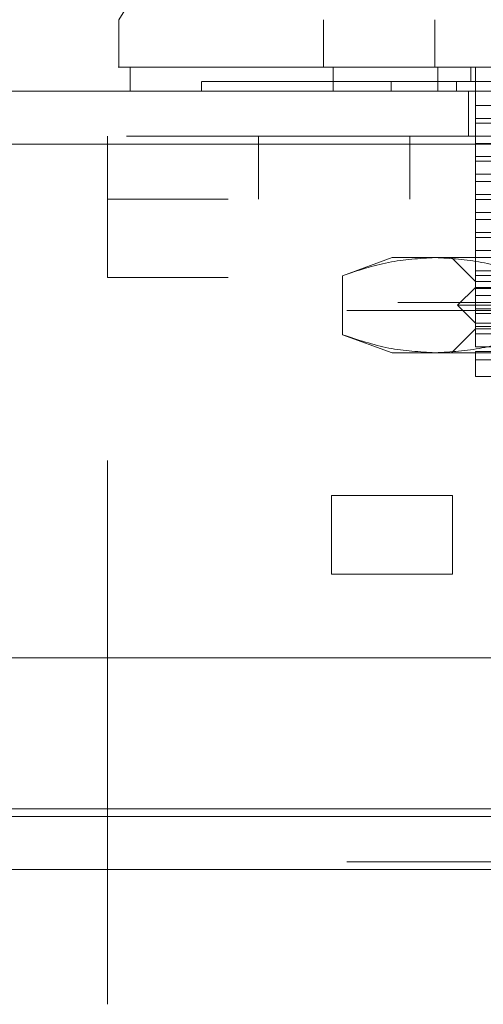
# Model space of a CAD drawing. Units: inches. Extents: x 0 to 23.4, y 0 to 16.5.
# Drawn here: x 6.7 to 6.8, y 3.1 to 3.3 of the extents above; entities that cross this region are included whole.
import ezdxf

# ---------------------------------------------------------------- set-up
doc = ezdxf.new("R2010")
doc.units = ezdxf.units.IN
doc.header["$MEASUREMENT"] = 0
doc.linetypes.add('HIDDEN', pattern=[0.075, 0.05, -0.025])
doc.styles.add('SLDTEXTSTYLE0', font='TXT', dxfattribs={"width": 0.75})
doc.dimstyles.new('SLDDIMSTYLE0', dxfattribs={"dimtxt": 0.125, "dimasz": 0.13, "dimexe": 0, "dimexo": 0.0625, "dimgap": 0.03125, "dimtad": 0, "dimtih": 1, "dimtoh": 1, "dimlfac": 9, "dimrnd": 1e-09, "dimzin": 12, "dimdsep": 46, "dimtxsty": 'SLDTEXTSTYLE0', "dimsah": 1, "dimcen": 0.09, "dimadec": 0, "dimazin": 3, "dimtfac": 1, "dimtofl": 0, "dimtmove": 0, "dimatfit": 3, "dimfxl": 1, "dimfrac": 2, "dimtolj": 1, "dimtzin": 12, "dimarcsym": 0})

# ---------------------------------------------------------------- blocks, each defined once
blk = doc.blocks.new('_D_6')
at = {"color": 7, "linetype": 'Continuous', "lineweight": 0}
for p, q in [((7.12933, 3.129), (7.12933, 2.82986)), ((6.69047, 3.08548), (6.69047, 2.82986)), ((6.69047, 2.95486), (6.64502, 2.95486)), ((7.12933, 2.95486), (6.69047, 2.95486))]:
    blk.add_line(p, q, dxfattribs=at)
for points in [[(6.69047, 2.95486), (6.82047, 2.93486), (6.82047, 2.97486)], [(7.12933, 2.95486), (6.99933, 2.97486), (6.99933, 2.93486)]]:
    blk.add_solid(points, dxfattribs=at)
at = {"color": 7, "linetype": 'Continuous', "lineweight": 0, "char_height": 0.125, "attachment_point": 1, "style": 'SLDTEXTSTYLE0'}
for s, insert in [('3.95', (5.93903, 3.11599, 0.00044)), ('COVER STIFF', (5.65787, 2.91755, 0.00044))]:
    blk.add_mtext(s, dxfattribs=dict(at, insert=insert))

msp = doc.modelspace()

# ---------------------------------------------------------------- linework, layer by layer
at = {"color": 7, "linetype": 'Continuous', "lineweight": 15}
for p, q in [((6.74255, 3.29631), (6.74255, 3.28756)), ((6.74464, 3.28756), (6.74464, 3.28319)), ((3.34396, 3.28319), (7.11958, 3.28319)), ((3.34409, 3.27344), (7.11945, 3.27344)), ((7.11945, 3.179), (3.34409, 3.179)), ((3.38444, 3.14978), (7.0816, 3.14978)), ((7.0816, 3.14004), (3.38444, 3.14004))]:
    msp.add_line(p, q, dxfattribs=at)
at = {"color": 7, "linetype": 'HIDDEN', "lineweight": 0}
for p, q in [((6.78017, 3.28756), (6.78017, 3.29631)), ((6.80061, 3.28756), (6.80061, 3.29631)), ((6.78194, 3.28319), (6.78194, 3.28756)), ((6.80118, 3.28319), (6.80118, 3.28756)), ((6.80719, 3.28494), (6.80719, 3.28756)), ((6.80807, 3.28056), (6.80807, 3.28756)), ((6.75776, 3.28494), (6.75776, 3.28319)), ((6.79259, 3.28319), (6.79259, 3.28494)), ((6.8046, 3.28494), (6.8046, 3.28319)), ((6.80677, 3.27489), (6.80677, 3.28319)), ((6.80807, 3.27816), (6.80807, 3.28056)), ((6.80807, 3.28056), (6.83176, 3.28056)), ((6.80807, 3.27816), (6.80807, 3.27728)), ((6.80807, 3.27816), (6.84302, 3.27816)), ((6.80807, 3.27487), (6.80807, 3.27728)), ((6.84302, 3.27728), (6.80807, 3.27728)), ((3.34396, 3.27489), (7.11958, 3.27489)), ((7.11945, 3.27344), (3.34409, 3.27344)), ((6.74044, 3.27489), (6.74044, 3.24889)), ((6.76821, 3.27489), (6.76821, 3.26333)), ((6.79599, 3.26333), (6.79599, 3.27489)), ((6.80807, 3.27487), (6.83176, 3.27487)), ((6.80807, 3.27487), (6.80807, 3.27356)), ((6.80807, 3.27116), (6.80807, 3.27356)), ((6.83176, 3.27356), (6.80807, 3.27356)), ((6.80807, 3.27116), (6.80807, 3.27028)), ((6.80807, 3.27116), (6.84302, 3.27116)), ((6.80807, 3.26788), (6.80807, 3.27028)), ((6.84302, 3.27028), (6.80807, 3.27028)), ((6.80807, 3.26788), (6.83176, 3.26788)), ((6.80807, 3.26788), (6.80807, 3.26656)), ((6.80807, 3.26416), (6.80807, 3.26656)), ((6.83176, 3.26656), (6.80807, 3.26656)), ((6.80807, 3.26416), (6.80807, 3.26328)), ((6.80807, 3.26416), (6.84302, 3.26416)), ((6.96266, 3.26333), (6.74044, 3.26333)), ((6.80807, 3.26088), (6.80807, 3.26328)), ((6.84302, 3.26328), (6.80807, 3.26328)), ((6.80807, 3.26088), (6.83176, 3.26088)), ((6.80807, 3.26088), (6.80807, 3.25956)), ((6.80807, 3.25716), (6.80807, 3.25956)), ((6.83176, 3.25956), (6.80807, 3.25956)), ((6.80807, 3.25716), (6.84302, 3.25716)), ((6.80807, 3.25716), (6.80807, 3.25628)), ((6.80807, 3.25388), (6.80807, 3.25628)), ((6.84302, 3.25628), (6.80807, 3.25628)), ((6.80807, 3.25388), (6.83176, 3.25388)), ((6.80807, 3.25388), (6.80807, 3.25257)), ((7.09378, 3.2526), (3.37226, 3.2526)), ((6.79275, 3.25257), (6.78362, 3.24924)), ((6.79275, 3.25257), (6.80067, 3.25257)), ((6.80067, 3.25257), (6.85181, 3.25257)), ((6.80369, 3.25257), (6.80807, 3.24819)), ((6.80807, 3.25016), (6.80807, 3.25257)), ((6.80807, 3.25016), (6.84302, 3.25016)), ((6.80807, 3.25016), (6.80807, 3.24928)), ((6.96266, 3.24889), (6.74044, 3.24889)), ((6.74044, 3.11528), (6.74044, 3.24889)), ((6.78362, 3.23839), (6.78362, 3.24924)), ((6.80807, 3.24688), (6.80807, 3.24928)), ((6.84302, 3.24928), (6.80807, 3.24928)), ((6.80807, 3.24819), (6.81681, 3.24819)), ((6.80807, 3.2471), (6.80478, 3.24382)), ((6.80807, 3.2471), (6.89555, 3.2471)), ((6.80807, 3.24688), (6.83176, 3.24688)), ((6.80807, 3.24688), (6.80807, 3.24557)), ((7.09378, 3.2443), (3.37226, 3.2443)), ((6.80807, 3.24316), (6.80807, 3.24557)), ((6.83176, 3.24557), (6.80807, 3.24557)), ((3.38444, 3.24285), (7.0816, 3.24285)), ((6.80478, 3.24382), (6.89884, 3.24382)), ((6.80478, 3.24382), (6.80807, 3.24054)), ((6.80807, 3.24316), (6.84302, 3.24316)), ((6.80807, 3.24316), (6.80807, 3.24229)), ((6.80807, 3.23988), (6.80807, 3.24229)), ((6.84302, 3.24229), (6.80807, 3.24229)), ((6.80807, 3.24054), (6.85181, 3.24054)), ((6.80807, 3.23944), (6.80369, 3.23507)), ((6.80807, 3.23988), (6.83176, 3.23988)), ((6.80807, 3.23988), (6.80807, 3.23857)), ((6.89555, 3.23944), (6.80807, 3.23944)), ((6.78362, 3.23839), (6.79275, 3.23507)), ((6.80807, 3.23616), (6.80807, 3.23857)), ((6.83176, 3.23857), (6.80807, 3.23857)), ((6.80807, 3.23616), (6.84302, 3.23616)), ((6.84302, 3.23529), (6.80807, 3.23529)), ((6.80807, 3.23377), (6.80807, 3.23529)), ((6.79275, 3.23507), (6.80067, 3.23507)), ((6.80067, 3.23507), (6.85181, 3.23507)), ((6.80807, 3.23377), (6.83511, 3.23377)), ((6.80807, 3.23069), (6.85181, 3.23069)), ((6.7816, 3.19438), (6.7816, 3.20882)), ((6.7816, 3.20882), (6.80382, 3.20882)), ((6.80382, 3.20882), (6.80382, 3.19438)), ((6.91271, 3.20882), (6.80382, 3.20882)), ((6.80382, 3.19438), (6.7816, 3.19438)), ((6.91271, 3.19438), (6.80382, 3.19438)), ((3.38444, 3.15123), (7.0816, 3.15123)), ((3.38444, 3.14148), (7.0816, 3.14148)), ((7.0816, 3.14004), (3.38444, 3.14004))]:
    msp.add_line(p, q, dxfattribs=at)
at = {"color": 8, "linetype": 'Continuous', "lineweight": 15}
msp.add_line((6.81333, 3.15123), (3.38444, 3.15123), dxfattribs=at)
at = {"color": 7, "linetype": 'Continuous', "lineweight": 15, "flags": 128}
msp.add_lwpolyline([(6.76438, 3.33131), (6.75345, 3.31381), (6.74252, 3.29631)], dxfattribs=at)
at = {"color": 7, "linetype": 'Continuous', "lineweight": 15}
for points, knots in [([(6.96087, 3.28756), (6.96099, 3.28756), (6.9615, 3.28756), (6.9605, 3.28756), (6.95794, 3.28756), (6.95378, 3.28756), (6.94836, 3.28756), (6.94182, 3.28756), (6.93362, 3.28756), (6.92395, 3.28756), (6.91286, 3.28756), (6.90118, 3.28756), (6.88861, 3.28756), (6.87639, 3.28756), (6.86405, 3.28756), (6.85223, 3.28756), (6.84029, 3.28756), (6.82878, 3.28756), (6.81782, 3.28756), (6.80577, 3.28756), (6.79315, 3.28756), (6.77885, 3.28756), (6.76562, 3.28756), (6.75571, 3.28756), (6.74924, 3.28756), (6.74523, 3.28756), (6.74299, 3.28756), (6.74215, 3.28756), (6.74261, 3.28756), (6.74272, 3.28756)], [0, 0, 0, 0, 0.015147, 0.0644688, 0.1107575, 0.1573574, 0.1960955, 0.2350802, 0.2750303, 0.315429, 0.3511629, 0.3875389, 0.4176668, 0.448578, 0.4736207, 0.4993695, 0.5244246, 0.5502179, 0.5753152, 0.6009358, 0.6407125, 0.6816024, 0.7426297, 0.8053078, 0.8503619, 0.8957555, 0.9407981, 0.986107, 1, 1, 1, 1]), ([(6.74477, 3.28756), (6.74476, 3.28756), (6.74473, 3.28756), (6.74594, 3.28756), (6.74827, 3.28756), (6.75182, 3.28756), (6.75657, 3.28756), (6.76161, 3.28756), (6.76634, 3.28756), (6.7708, 3.28756), (6.77642, 3.28756), (6.78304, 3.28756), (6.78994, 3.28756), (6.79653, 3.28756), (6.80319, 3.28756), (6.80986, 3.28756), (6.81706, 3.28756), (6.82391, 3.28756), (6.83018, 3.28756), (6.83576, 3.28756), (6.84151, 3.28756), (6.84734, 3.28756), (6.85316, 3.28756), (6.85897, 3.28756), (6.8648, 3.28756), (6.87046, 3.28756), (6.87589, 3.28756), (6.8811, 3.28756), (6.88619, 3.28756), (6.89193, 3.28756), (6.89821, 3.28756), (6.90479, 3.28756), (6.91093, 3.28756), (6.91756, 3.28756), (6.92446, 3.28756), (6.93128, 3.28756), (6.93725, 3.28756), (6.9424, 3.28756), (6.9468, 3.28756), (6.95047, 3.28756), (6.95347, 3.28756), (6.95581, 3.28756), (6.95752, 3.28756), (6.95856, 3.28756), (6.95902, 3.28756), (6.95894, 3.28756), (6.95892, 3.28756)], [0, 0, 0, 0, 0.024412, 0.0636965, 0.1031443, 0.1424323, 0.1819203, 0.2212165, 0.2408536, 0.2605317, 0.2884856, 0.3166058, 0.3393788, 0.3622956, 0.3808047, 0.3994324, 0.4185056, 0.4377722, 0.4506424, 0.4635917, 0.4768087, 0.4901262, 0.5029992, 0.5159704, 0.5292453, 0.542621, 0.5551507, 0.5677517, 0.5805578, 0.5934262, 0.6127267, 0.6321804, 0.6514742, 0.67087, 0.7000306, 0.7294175, 0.7585658, 0.7878566, 0.8169987, 0.8462408, 0.8753798, 0.9045982, 0.9337356, 0.9629408, 0.9920776, 1, 1, 1, 1])]:
    msp.add_open_spline(points, degree=3, knots=knots, dxfattribs=at)
at = {"color": 7, "linetype": 'HIDDEN', "lineweight": 0}
for points, knots in [([(6.83987, 3.28494), (6.83873, 3.28494), (6.83304, 3.28494), (6.82544, 3.28494), (6.81548, 3.28494), (6.8082, 3.28494), (6.80001, 3.28494), (6.79411, 3.28494), (6.7875, 3.28494), (6.78279, 3.28494), (6.77756, 3.28494), (6.77388, 3.28494), (6.76986, 3.28494), (6.7671, 3.28494), (6.76416, 3.28494), (6.76223, 3.28494), (6.7603, 3.28494), (6.75915, 3.28494), (6.75837, 3.28494), (6.75787, 3.28494), (6.75784, 3.28494), (6.75782, 3.28494)], [0, 0, 0, 0, 0.01842, 0.092547, 0.129411, 0.203306, 0.24015, 0.313927, 0.350762, 0.424486, 0.461316, 0.535014, 0.571842, 0.645526, 0.682352, 0.756029, 0.792855, 0.866527, 0.903352, 0.940178, 1, 1, 1, 1]), ([(6.78362, 3.24924), (6.78643, 3.25018), (6.79208, 3.25207), (6.7978, 3.2524), (6.80067, 3.25257)], [0, 0, 0, 0, 0.498113, 1, 1, 1, 1]), ([(6.80067, 3.25257), (6.80351, 3.2524), (6.80923, 3.25207), (6.81488, 3.25019), (6.81771, 3.24924)], [0, 0, 0, 0, 0.497781, 1, 1, 1, 1]), ([(6.80067, 3.23507), (6.79782, 3.23523), (6.7921, 3.23556), (6.78645, 3.23745), (6.78362, 3.23839)], [0, 0, 0, 0, 0.497781, 1, 1, 1, 1]), ([(6.81771, 3.23839), (6.8149, 3.23745), (6.80926, 3.23557), (6.80354, 3.23523), (6.80067, 3.23507)], [0, 0, 0, 0, 0.498113, 1, 1, 1, 1]), ([(6.80807, 3.23069), (6.80807, 3.23084), (6.80807, 3.23114), (6.80807, 3.23288), (6.80807, 3.23377)], [0, 0, 0, 0, 0.492055, 1, 1, 1, 1])]:
    msp.add_open_spline(points, degree=3, knots=knots, dxfattribs=at)

# ---------------------------------------------------------------- dimensions: what is measured, and where the dimension line sits
at = {"color": 7, "linetype": 'Continuous', "lineweight": 0}
dim = msp.add_linear_dim(base=(6.69047, 2.95486), p1=(7.12933, 3.179), p2=(6.69047, 3.13548), text='<>\\PCOVER STIFF', dimstyle='SLDDIMSTYLE0', dxfattribs=at)
dim.commit()
dim.dimension.update_dxf_attribs({"geometry": '_D_6', "text_midpoint": (6.15144, 2.95486), "dimtype": 160})

doc.saveas('drawing.dxf')
